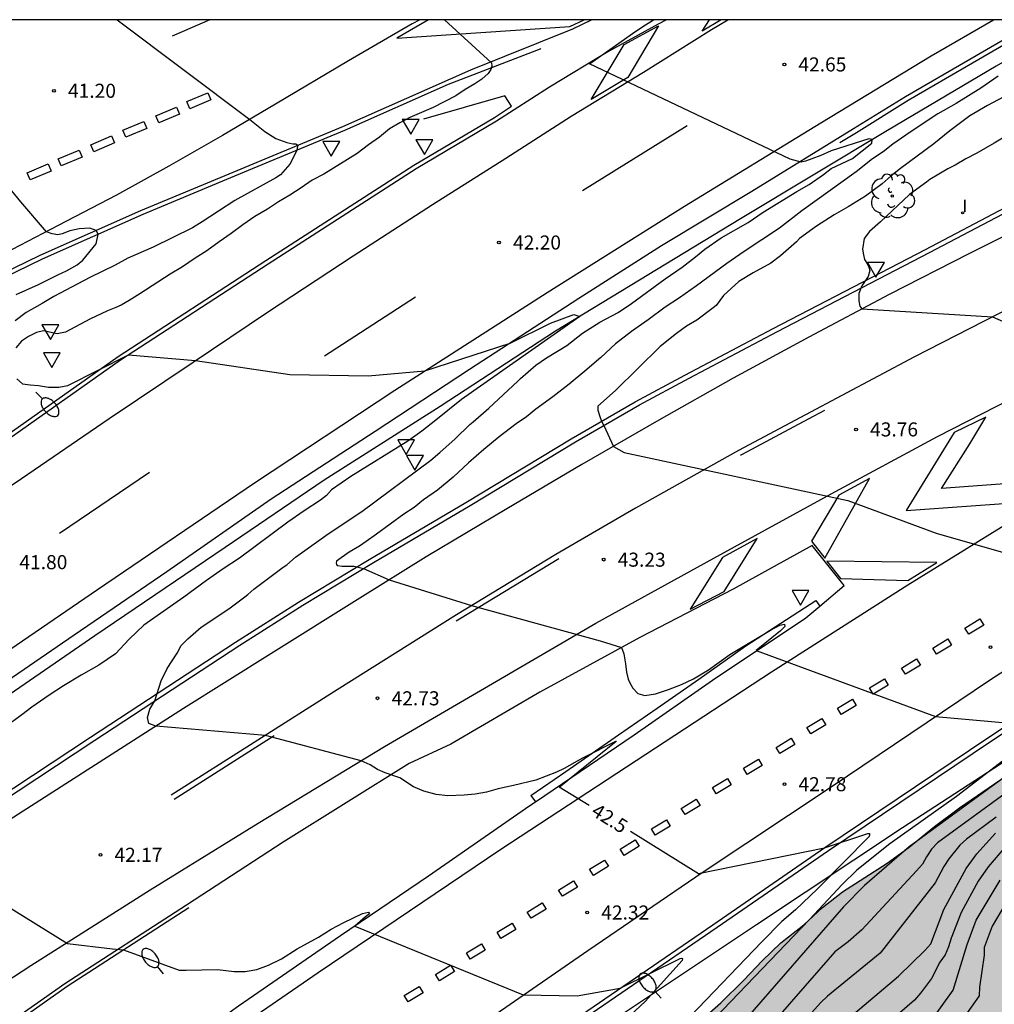
# Model space of a CAD drawing. Units: millimetres. Extents: x 581343 to 581694, y 4794040 to 4794291.
# Drawn here: x 581551 to 581603, y 4794238 to 4794290 of the extents above; entities that cross this region are included whole.
import ezdxf

# ---------------------------------------------------------------- set-up
doc = ezdxf.new("R2010")
doc.units = ezdxf.units.MM
for name, color, linetype in [('010106', 9, 'Continuous'), ('020104', 34, 'Continuous'), ('020204', 9, 'Continuous'), ('020307', 24, 'Continuous'), ('020308', 9, 'Continuous'), ('060102', 9, 'Continuous'), ('060113', 4, 'Continuous'), ('060119', 9, 'Continuous'), ('100106', 63, 'Continuous'), ('100202', 3, 'Continuous'), ('250202', 9, 'Continuous'), ('260101', 9, 'Continuous'), ('260205', 9, 'Continuous'), ('270204', 9, 'Continuous'), ('270304', 9, 'Continuous'), ('990504', 63, 'Continuous')]:
    doc.layers.add(name, color=color, linetype=linetype)
doc.layers.add('020105', color=24, linetype='Continuous', lineweight=30)
doc.styles.add('ARIAL', font='ARIAL.TTF', dxfattribs={"height": 1})
doc.styles.add('ARIALI', font='ARIALI.TTF', dxfattribs={"height": 1})
doc.styles.add('ROMANS', font='romans__.ttf', dxfattribs={"height": 1})

# ---------------------------------------------------------------- blocks, each defined once
blk = doc.blocks.new('REIND')
blk.add_circle((0, 0), 0.055)
blk = doc.blocks.new('COTAPU')
blk.add_circle((0, 0), 0.075)
blk = doc.blocks.new('FAREDI')
blk.add_line((0, 0), (0.5, 0))
blk.add_lwpolyline([(0.5, 0, 0.159986), (0.538, -0.117, 0.106322), (0.675, -0.238, 0.071006), (0.858, -0.309, 0.057309), (1.099, -0.337, 0.057309), (1.339, -0.309, 0.071006), (1.522, -0.238, 0.106322), (1.659, -0.117, 0.159986), (1.697, 0, 0.159986), (1.659, 0.117, 0.106322), (1.522, 0.238, 0.071006), (1.339, 0.309, 0.057309), (1.099, 0.337, 0.057309), (0.858, 0.309, 0.071006), (0.675, 0.238, 0.106322), (0.538, 0.117, 0.159986)], format="xyb", close=True)
blk = doc.blocks.new('ARBOL')
blk.add_circle((0, 0), 0.0587)
for centre, radius, start, end in [((-0.28, 0.855), 0.3, 359.2878, 173.6078), ((0.097, 0.97), 0.21, 23.1565, 160.4665), ((0.438, 0.881), 0.24, 301.578, 139.328), ((-0.564, 0.381), 0.532, 92.28, 254.58), ((0.656, 0.288), 0.443, 319.8556, 114.7656), ((-0.091, 0.321), 0.12, 119.14, 310.56), ((0.819, -0.249), 0.383, 235.5275, 62.0275), ((-0.556, -0.339), 0.555, 142.64, 266.54), ((-0.039, -0.384), 0.21, 189.64, 323.88), ((-0.301, -0.676), 0.45, 213.78, 295.32), ((0.299, -0.624), 0.532, 224.67, 0.24)]:
    blk.add_arc(centre, radius, start, end)
blk = doc.blocks.new('SETRA')
at = {"linetype": 'Continuous'}
blk.add_lwpolyline([(0.451, 0.26), (-0.45, 0.26), (-0.001, -0.52)], close=True, dxfattribs=at)

msp = doc.modelspace()

# ---------------------------------------------------------------- hatches: boundary and pattern name
at = {"layer": '990504'}
msp.add_hatch(color=256, dxfattribs=at).paths.add_polyline_path([(581505.315, 4794040.248), (581570.271, 4794040.246), (581569.753, 4794042.014), (581569.47, 4794044.716), (581569.183, 4794045.98), (581568.819, 4794047.144), (581568.488, 4794047.996), (581567.101, 4794050.006), (581566.561, 4794050.94), (581565.951, 4794051.728), (581564.998, 4794052.492), (581563.541, 4794053.216), (581562.359, 4794053.734), (581561.247, 4794054.101), (581558.719, 4794054.736), (581556.962, 4794055.259), (581555.647, 4794055.705), (581554.491, 4794056.198), (581551.486, 4794058.148), (581550.335, 4794058.713), (581549.77, 4794058.853), (581548.844, 4794059.238), (581547.733, 4794059.518), (581546.737, 4794059.601), (581545.769, 4794059.496), (581542.033, 4794058.784), (581541.062, 4794058.681), (581539.23, 4794058.705), (581537.797, 4794058.999), (581536.547, 4794059.52), (581535.671, 4794060.401), (581535.518, 4794061.633), (581535.921, 4794062.775), (581536.112, 4794064.29), (581535.264, 4794065.068), (581534.005, 4794065.244), (581532.533, 4794064.764), (581530.833, 4794064.916), (581529.692, 4794065.841), (581529.195, 4794067.503), (581529.817, 4794069.021), (581532.676, 4794072.786), (581533.785, 4794074.389), (581534.398, 4794075.73), (581534.502, 4794077.635), (581533.85, 4794078.97), (581532.51, 4794079.342), (581531.055, 4794078.91), (581528.306, 4794077.036), (581525.925, 4794075.042), (581524.783, 4794074.152), (581523.524, 4794073.661), (581522.12, 4794073.907), (581521.134, 4794075.071), (581520.625, 4794076.713), (581520.804, 4794077.987), (581521.992, 4794079.761), (581523.717, 4794081.068), (581525.047, 4794081.648), (581526.255, 4794081.814), (581527.881, 4794081.899), (581529.104, 4794082.475), (581530.038, 4794083.44), (581530.432, 4794084.889), (581530.407, 4794086.434), (581530.201, 4794088.191), (581529.984, 4794089.522), (581529.697, 4794090.98), (581529.018, 4794094.004), (581528.802, 4794095.699), (581529.265, 4794096.53), (581530.09, 4794096.892), (581531.417, 4794097.091), (581533.746, 4794097.098), (581536.531, 4794096.932), (581537.777, 4794097.012), (581538.844, 4794097.289), (581539.904, 4794097.697), (581540.941, 4794098.431), (581541.124, 4794099.953), (581541.12, 4794100.863), (581540.881, 4794101.69), (581540.118, 4794103.8), (581539.65, 4794104.968), (581538.637, 4794108.288), (581537.675, 4794112.114), (581537.143, 4794113.747), (581535.84, 4794117.239), (581535.45, 4794118.601), (581534.963, 4794120.67), (581534.633, 4794122.473), (581534.34, 4794124.309), (581534.137, 4794126.141), (581534.066, 4794127.901), (581533.927, 4794129.563), (581533.895, 4794131.371), (581533.895, 4794132.51), (581533.993, 4794135.02), (581534.556, 4794137.134), (581535.276, 4794138.986), (581535.947, 4794140.624), (581536.707, 4794141.971), (581537.818, 4794143.145), (581539.196, 4794144.174), (581540.799, 4794145.236), (581542.199, 4794145.897), (581543.953, 4794146.174), (581545.099, 4794146.001), (581546.351, 4794145.512), (581547.983, 4794144.578), (581549.269, 4794143.709), (581550.754, 4794142.449), (581551.79, 4794141.434), (581553.017, 4794140.588), (581554.6, 4794140.295), (581555.999, 4794140.728), (581557.483, 4794141.425), (581558.737, 4794142.123), (581559.853, 4794142.91), (581561.104, 4794144.089), (581561.606, 4794145.189), (581561.437, 4794146.163), (581560.437, 4794147.004), (581559.34, 4794147.829), (581558.594, 4794148.792), (581558.368, 4794149.894), (581558.565, 4794150.886), (581559.078, 4794151.86), (581559.364, 4794152.59), (581559.375, 4794153.555), (581558.838, 4794154.542), (581557.579, 4794155.01), (581556.005, 4794155.344), (581553.55, 4794156.165), (581552.451, 4794156.789), (581551.638, 4794157.61), (581550.939, 4794158.81), (581550.566, 4794159.915), (581550.425, 4794161.269), (581550.383, 4794165.16), (581550.447, 4794166.531), (581550.928, 4794167.961), (581551.661, 4794169.132), (581552.536, 4794170.247), (581553.793, 4794171.181), (581555.334, 4794171.856), (581556.799, 4794172.305), (581558.521, 4794172.56), (581560.196, 4794172.72), (581561.472, 4794172.813), (581562.938, 4794172.843), (581564.704, 4794172.526), (581566.004, 4794172.059), (581566.736, 4794171.223), (581567.234, 4794170.139), (581568.13, 4794164.762), (581568.178, 4794163.169), (581568.323, 4794161.735), (581568.524, 4794160.657), (581568.825, 4794159.426), (581569.168, 4794158.257), (581569.383, 4794157.275), (581569.408, 4794156.149), (581569.165, 4794155.263), (581568.711, 4794154.252), (581568.737, 4794153.254), (581569.214, 4794152.55), (581569.711, 4794152.071), (581570.137, 4794151.365), (581570.494, 4794150.486), (581570.873, 4794148.399), (581571.387, 4794147.287), (581572.116, 4794146.369), (581573.459, 4794145.677), (581574.808, 4794145.659), (581576.669, 4794145.712), (581577.767, 4794145.925), (581578.679, 4794146.907), (581578.854, 4794147.833), (581578.792, 4794148.197), (581578.324, 4794149.221), (581576.931, 4794151.599), (581576.594, 4794152.647), (581576.479, 4794153.895), (581576.96, 4794155.093), (581577.942, 4794155.917), (581579.162, 4794156.281), (581580.38, 4794155.717), (581581.45, 4794154.871), (581582.654, 4794153.586), (581583.574, 4794152.189), (581584.206, 4794151.061), (581585.234, 4794149.436), (581586.094, 4794148.427), (581587.056, 4794147.531), (581588.163, 4794147.106), (581589.382, 4794147.213), (581590.837, 4794147.97), (581591.795, 4794148.888), (581592.399, 4794149.692), (581593.201, 4794150.563), (581594.429, 4794151.067), (581595.913, 4794151.296), (581597.12, 4794151.145), (581598.492, 4794150.574), (581601.105, 4794148.878), (581602.884, 4794148.201), (581604.618, 4794148.017), (581606.14, 4794148.038), (581607.248, 4794148.235), (581608.955, 4794149.16), (581610.389, 4794149.744), (581612.467, 4794150.171), (581618.591, 4794149.338), (581620.119, 4794149.424), (581621.131, 4794150.233), (581620.957, 4794151.515), (581619.962, 4794154.37), (581619.674, 4794155.705), (581619.594, 4794156.952), (581620.042, 4794157.978), (581621.431, 4794158.994), (581622.93, 4794159.639), (581624.471, 4794160.039), (581626.562, 4794159.995), (581628.094, 4794159.517), (581628.771, 4794158.847), (581628.416, 4794157.626), (581627.815, 4794156.775), (581627.644, 4794155.293), (581628.387, 4794154), (581629.537, 4794153.462), (581630.952, 4794153.577), (581633.708, 4794155.142), (581635.088, 4794155.624), (581636.505, 4794155.806), (581639.629, 4794155.795), (581640.997, 4794155.883), (581644.161, 4794156.184), (581645.842, 4794156.407), (581647.213, 4794156.491), (581648.482, 4794155.887), (581649.307, 4794154.743), (581650.461, 4794154.302), (581651.491, 4794154.257), (581652.109, 4794154.323), (581656.664, 4794160.082), (581660.257, 4794167.094), (581661.015, 4794168.309), (581662.255, 4794170.672), (581662.991, 4794171.965), (581663.504, 4794173.132), (581663.967, 4794174.321), (581664.362, 4794175.496), (581664.22, 4794176.677), (581663.271, 4794177.819), (581662.372, 4794178.799), (581661.986, 4794180.134), (581661.99, 4794182.507), (581662.085, 4794183.862), (581661.991, 4794185.492), (581661.516, 4794186.76), (581660.709, 4794187.858), (581659.412, 4794188.809), (581657.358, 4794189.447), (581656.054, 4794189.378), (581653.811, 4794188.573), (581652.364, 4794187.371), (581650.201, 4794185.695), (581648.267, 4794184.829), (581646.244, 4794185.336), (581644.979, 4794187.003), (581644.876, 4794189.099), (581646.289, 4794190.528), (581649.516, 4794193.258), (581650.871, 4794194.504), (581651.837, 4794196.555), (581652.058, 4794198.058), (581651.732, 4794200.119), (581651.28, 4794201.45), (581650.955, 4794202.804), (581650.67, 4794204.677), (581650.531, 4794206.218), (581650.526, 4794208.21), (581650.837, 4794209.844), (581651.503, 4794211.305), (581652.499, 4794212.406), (581655.173, 4794214.652), (581655.814, 4794216.645), (581655.527, 4794218.42), (581654.123, 4794221.216), (581653.516, 4794222.628), (581653.017, 4794223.937), (581652.465, 4794225.696), (581652.107, 4794227.359), (581651.895, 4794229.029), (581651.668, 4794230.347), (581651.262, 4794233.473), (581650.936, 4794234.909), (581650.379, 4794236.085), (581649.808, 4794237.443), (581649.112, 4794240.08), (581648.724, 4794241.131), (581647.961, 4794241.754), (581646.987, 4794242.733), (581647.307, 4794243.707), (581647.977, 4794244.172), (581648.964, 4794244.574), (581650.83, 4794244.951), (581652.831, 4794245.139), (581654.51, 4794245.075), (581656.282, 4794245.248), (581659.885, 4794246.529), (581661.539, 4794246.966), (581664.992, 4794247.527), (581666.288, 4794247.83), (581670.74, 4794248.552), (581674.269, 4794249.243), (581675.788, 4794249.584), (581678.477, 4794250.039), (581681.208, 4794250.857), (581683.044, 4794251.293), (581684.62, 4794251.572), (581687.879, 4794251.642), (581689.516, 4794251.606), (581694.174, 4794251.634), (581694.175, 4794290.237), (581682.644, 4794290.237), (581678.743, 4794288.397), (581677.304, 4794287.677), (581674.215, 4794286.433), (581672.739, 4794285.756), (581671.129, 4794285.181), (581669.907, 4794284.474), (581668.764, 4794283.509), (581668.144, 4794282.603), (581668.461, 4794281.645), (581669.154, 4794280.524), (581668.675, 4794279.452), (581667.525, 4794278.73), (581666.034, 4794278.246), (581664.272, 4794278.01), (581661.67, 4794278.001), (581660.423, 4794277.678), (581659.314, 4794276.99), (581659.882, 4794276.372), (581662.722, 4794275.787), (581664.017, 4794275.316), (581665.234, 4794274.689), (581666.588, 4794274.101), (581668.1, 4794273.784), (581669.549, 4794274.518), (581670.718, 4794275.189), (581672.469, 4794276.287), (581674.248, 4794277.101), (581676.136, 4794277.273), (581677.409, 4794276.598), (581678.2, 4794274.979), (581678.3, 4794273.309), (581677.882, 4794271.261), (581677.251, 4794269.738), (581676.428, 4794268.786), (581675.452, 4794268.098), (581674.29, 4794267.71), (581672.284, 4794267.547), (581670.305, 4794266.871), (581669.111, 4794266.688), (581668.037, 4794266.996), (581667.497, 4794267.633), (581667.363, 4794268.66), (581666.999, 4794269.543), (581665.953, 4794270.466), (581664.949, 4794270.645), (581663.718, 4794270.406), (581662.49, 4794269.975), (581661.421, 4794269.865), (581660.378, 4794269.848), (581659.264, 4794270.125), (581658.177, 4794270.833), (581656.57, 4794272.213), (581655.111, 4794273.386), (581653.849, 4794274.14), (581653.181, 4794274.684), (581652.272, 4794275.238), (581651.146, 4794275.046), (581650.437, 4794273.97), (581650.485, 4794272.126), (581651.517, 4794270.878), (581652.639, 4794269.906), (581653.062, 4794268.462), (581652.258, 4794267.484), (581650.723, 4794267.344), (581649.233, 4794267.528), (581646.199, 4794267.59), (581644.831, 4794267.57), (581642.223, 4794267.097), (581641.091, 4794266.752), (581639.838, 4794266.255), (581637.134, 4794265.468), (581635.887, 4794265.05), (581632.445, 4794264.004), (581631.144, 4794263.693), (581628.329, 4794263.378), (581627.311, 4794263.083), (581625.587, 4794262.431), (581623.804, 4794261.906), (581622.765, 4794261.531), (581621.738, 4794261.031), (581620.496, 4794260.272), (581618.962, 4794259.547), (581617.705, 4794258.837), (581615.809, 4794257.665), (581612.688, 4794255.82), (581610.642, 4794254.689), (581606.775, 4794252.288), (581605.39, 4794251.358), (581604.13, 4794250.382), (581601.028, 4794248.249), (581599.696, 4794247.245), (581598.336, 4794246.143), (581597.169, 4794245.302), (581594.778, 4794243.761), (581593.727, 4794242.926), (581592.718, 4794242.017), (581591.503, 4794241.049), (581590.497, 4794240.097), (581589.526, 4794239.057), (581588.295, 4794237.848), (581587.245, 4794236.931), (581586.274, 4794235.82), (581585.334, 4794234.622), (581584.37, 4794233.573), (581580.801, 4794229.868), (581578.334, 4794227.678), (581577.241, 4794226.809), (581575.977, 4794225.937), (581574.21, 4794225.217), (581572.947, 4794224.757), (581571.345, 4794224.239), (581569.818, 4794223.813), (581567.424, 4794222.999), (581566.374, 4794222.505), (581565.435, 4794221.965), (581564.501, 4794221.404), (581563.526, 4794220.617), (581562.583, 4794219.674), (581561.791, 4794218.683), (581561.14, 4794217.617), (581560.409, 4794216.698), (581559.453, 4794215.816), (581558.109, 4794214.812), (581556.445, 4794213.89), (581554.353, 4794212.987), (581550.021, 4794210.69), (581546.671, 4794208.777), (581544.59, 4794207.536), (581542.768, 4794206.594), (581540.273, 4794205.135), (581536.314, 4794202.999), (581534.24, 4794201.602), (581532.65, 4794200.383), (581529.287, 4794197.693), (581525.664, 4794195.305), (581521.691, 4794192.491), (581517.249, 4794189.165), (581515.589, 4794188.001), (581509.055, 4794183.594), (581504.614, 4794180.34), (581500.098, 4794176.841), (581496.179, 4794173.882), (581492.447, 4794171.17), (581489.201, 4794169.231), (581484.113, 4794165.464), (581480.593, 4794162.912), (581479.801, 4794161.728), (581479.673, 4794159.896), (581479.873, 4794156.768), (581481.049, 4794149.088), (581482.673, 4794137.289), (581484.704, 4794123.257), (581486.704, 4794110.865), (581488.504, 4794097.482), (581490.623, 4794084.866), (581493.127, 4794065.49), (581495.951, 4794055.979), (581498.152, 4794049.717), (581498.562, 4794047.358), (581500.322, 4794044.453), (581502.43, 4794042.854), (581504.744, 4794041.59)])

# ---------------------------------------------------------------- linework, layer by layer
at = {"layer": '010106', "flags": 128}
msp.add_lwpolyline([(581344.18, 4794040.251), (581694.17, 4794040.244), (581694.175, 4794290.237), (581344.185, 4794290.244)], close=True, dxfattribs=at)
at = {"layer": '020104', "flags": 128}
for points, elevation in [([(581556.128, 4794290.24), (581563.191, 4794284.931), (581563.989, 4794284.288), (581564.583, 4794283.91), (581565.163, 4794283.707), (581565.482, 4794283.634), (581565.642, 4794283.634), (581565.763, 4794283.565), (581565.686, 4794283.242), (581565.323, 4794282.545), (581564.83, 4794281.984), (581564.591, 4794281.816), (581562.402, 4794280.616), (581560.66, 4794279.47), (581560.149, 4794279.153), (581558.037, 4794278.125), (581556.69, 4794277.531), (581556.012, 4794277.169), (581554.666, 4794276.509), (581552.751, 4794275.49), (581552.137, 4794275.115), (581551.283, 4794274.634), (581550.699, 4794274.199)], 41.5), ([(581573.565, 4794290.239), (581576.075, 4794287.954), (581576.09, 4794287.765), (581576.041, 4794287.585), (581575.899, 4794287.378), (581575.566, 4794287.079), (581575.193, 4794286.825), (581574.681, 4794286.52), (581574.177, 4794286.18), (581572.977, 4794285.561), (581571.722, 4794285.029), (581571.198, 4794284.75), (581570.65, 4794284.433), (581570.117, 4794283.978), (581569.519, 4794283.576), (581568.926, 4794283.121), (581567.144, 4794282.013), (581566.52, 4794281.694), (581565.939, 4794281.291), (581565.325, 4794280.894), (581564.722, 4794280.544), (581564.134, 4794280.146), (581563.472, 4794279.764), (581562.824, 4794279.315), (581562.208, 4794278.854), (581561.563, 4794278.415), (581560.899, 4794277.932), (581560.279, 4794277.536), (581559.607, 4794277.079), (581558.955, 4794276.684), (581557.331, 4794275.628), (581556.759, 4794275.273), (581556.343, 4794275.036), (581556.051, 4794274.899), (581555.612, 4794274.721), (581554.678, 4794274.288), (581553.368, 4794273.6), (581552.93, 4794273.5), (581552.199, 4794273.664), (581551.828, 4794273.579), (581551.393, 4794273.365), (581551.022, 4794273.105), (581550.72, 4794272.752)], 42), ([(581550.736, 4794275.602), (581551.936, 4794276.128), (581552.957, 4794276.645), (581553.423, 4794276.862), (581553.997, 4794277.175), (581554.305, 4794277.426), (581555.007, 4794278.293), (581555.123, 4794278.816), (581555.009, 4794279.018), (581554.673, 4794279.135), (581554.107, 4794279.092), (581553.613, 4794278.99), (581553.193, 4794278.83), (581552.96, 4794278.787), (581552.67, 4794278.831), (581552.354, 4794278.942), (581550.987, 4794280.544), (581543.469, 4794289.705)], 41), ([(581603.081, 4794287.227), (581602.16, 4794286.603), (581600.843, 4794285.781), (581599.873, 4794285.221), (581598.388, 4794284.243), (581597.474, 4794283.612), (581596.952, 4794283.21), (581596.386, 4794282.833), (581595.519, 4794282.144), (581592.616, 4794280.062), (581591.428, 4794279.133), (581589.543, 4794277.885), (581588.62, 4794277.244), (581587.011, 4794276.067), (581586.103, 4794275.43), (581585.341, 4794274.927), (581584.435, 4794274.256), (581583.538, 4794273.636), (581582.68, 4794272.972), (581581.897, 4794272.241), (581581.058, 4794271.516), (581580.21, 4794270.816), (581579.354, 4794270.142), (581578.448, 4794269.486), (581577.943, 4794269.089), (581577.396, 4794268.7), (581576.488, 4794268.012), (581575.672, 4794267.333), (581574.859, 4794266.63), (581574.043, 4794265.864), (581573.192, 4794265.169), (581572.454, 4794264.662), (581571.957, 4794264.257), (581571.403, 4794263.888), (581569.942, 4794262.823), (581569.39, 4794262.445), (581569.049, 4794262.181), (581568.496, 4794261.872), (581567.823, 4794261.381), (581567.802, 4794261.287), (581567.816, 4794261.214), (581567.86, 4794261.16), (581568.121, 4794261.116), (581568.76, 4794261.131), (581569.257, 4794260.998), (581570.63, 4794260.394), (581575.018, 4794259.02), (581581.877, 4794257.145), (581583.003, 4794256.786), (581583.125, 4794256.456), (581583.227, 4794255.919), (581583.27, 4794255.483), (581583.365, 4794255.098), (581583.445, 4794254.9), (581583.615, 4794254.613), (581583.873, 4794254.329), (581584.257, 4794254.224), (581584.824, 4794254.322), (581585.506, 4794254.549), (581586.2, 4794254.813), (581586.844, 4794255.123), (581587.64, 4794255.602), (581588.778, 4794256.416), (581590.943, 4794257.717), (581591.44, 4794257.971), (581591.693, 4794258.025), (581591.711, 4794257.908), (581591.476, 4794257.683), (581590.191, 4794256.635), (581599.734, 4794253.107), (581603.713, 4794252.749)], 43), ([(581604.488, 4794286.723), (581602.519, 4794285.672), (581601.569, 4794285.127), (581600.508, 4794284.329), (581599.647, 4794283.623), (581597.884, 4794282.311), (581597.381, 4794281.92), (581596.897, 4794281.491), (581596.011, 4794280.837), (581595.092, 4794280.271), (581594.342, 4794279.841), (581593.396, 4794279.238), (581592.5, 4794278.578), (581592.341, 4794278.414), (581591.476, 4794277.66), (581590.974, 4794277.274), (581590.018, 4794276.748), (581589.252, 4794276.288), (581588.448, 4794275.544), (581588.048, 4794275.021), (581587.896, 4794274.888), (581587.025, 4794274.236), (581586.465, 4794273.909), (581585.939, 4794273.513), (581585.072, 4794272.822), (581582.683, 4794270.493), (581581.75, 4794269.658), (581581.738, 4794269.56), (581581.752, 4794269.429), (581581.847, 4794269.099), (581581.941, 4794268.849), (581582.065, 4794268.617), (581582.576, 4794267.504), (581583.154, 4794267.175), (581595.073, 4794264.617), (581599.769, 4794262.876), (581609.874, 4794259.991)], 43.5), ([(581603.994, 4794284.344), (581602.869, 4794283.659), (581601.942, 4794283.128), (581601.362, 4794282.823), (581600.783, 4794282.484), (581600.398, 4794282.296), (581599.448, 4794281.736), (581599.268, 4794281.588), (581598.364, 4794280.931), (581596.815, 4794279.481), (581596.218, 4794278.958), (581595.942, 4794278.58), (581595.855, 4794278.014), (581595.899, 4794277.709), (581595.957, 4794277.462), (581596.109, 4794277.209), (581596.181, 4794277.056), (581596.238, 4794276.872), (581596.151, 4794276.553), (581595.811, 4794276.055), (581595.657, 4794275.652), (581595.657, 4794275.26), (581595.716, 4794274.97), (581595.815, 4794274.833), (581602.778, 4794274.406), (581613.789, 4794269.61)], 44), ([(581550.779, 4794271.102), (581551.089, 4794270.848), (581551.486, 4794270.785), (581551.933, 4794270.748), (581552.473, 4794270.664), (581553.01, 4794270.666), (581553.492, 4794270.744), (581556.73, 4794272.377), (581560.297, 4794272.077), (581565.323, 4794271.33), (581569.502, 4794271.272), (581572.532, 4794271.53), (581577.076, 4794273.015), (581579.225, 4794274.074), (581580.473, 4794274.538), (581580.79, 4794274.425), (581574.48, 4794270.009), (581573.113, 4794268.896), (581572.366, 4794268.32), (581571.622, 4794267.792), (581568.582, 4794265.906), (581567.559, 4794265.187), (581567.287, 4794264.89), (581566.964, 4794264.641), (581566.091, 4794264.076), (581565.228, 4794263.473), (581562.647, 4794261.553), (581561.77, 4794260.976), (581560.885, 4794260.353), (581559.687, 4794259.469), (581557.554, 4794257.973), (581556.772, 4794257.226), (581556.03, 4794256.46), (581555.151, 4794255.846), (581554.2, 4794255.307), (581553.259, 4794254.749), (581552.504, 4794254.246), (581551.584, 4794253.605), (581551.055, 4794253.196), (581550.18, 4794252.559)], 42), ([(581605.381, 4794252.308), (581600.853, 4794248.854), (581597.313, 4794246.327), (581595.544, 4794244.921), (581594.764, 4794244.152), (581593.025, 4794242.301), (581585.894, 4794234.867)], 43), ([(581604.336, 4794250.547), (581598.334, 4794246.16), (581595.959, 4794244.098), (581594.84, 4794242.967), (581587.701, 4794234.763)], 43.5), ([(581603.843, 4794249.3), (581599.856, 4794246.372), (581599.533, 4794246.039), (581599.263, 4794245.642), (581599.045, 4794245.237), (581598.733, 4794244.884), (581595.813, 4794241.738), (581595.081, 4794241.109), (581594.37, 4794240.568), (581589.625, 4794235.141)], 44), ([(581602.981, 4794247.754), (581601.396, 4794246.576), (581601.037, 4794246.262), (581600.453, 4794245.521), (581600.187, 4794245.118), (581599.721, 4794244.252), (581596.787, 4794240.509), (581593.989, 4794238.217), (581593.633, 4794237.877), (581591.327, 4794235.31)], 44.5), ([(581603.486, 4794246.204), (581602.556, 4794245.104), (581602.023, 4794244.342), (581601.117, 4794242.671), (581600.575, 4794241.304), (581600.431, 4794240.836), (581600.257, 4794240.403), (581599.972, 4794240.026), (581599.528, 4794239.153), (581598.946, 4794238.36), (581598.62, 4794237.997), (581596.409, 4794236.075)], 45.5), ([(581546.705, 4794245.212), (581553.482, 4794241.012), (581555.874, 4794240.732), (581556.463, 4794240.683), (581559.438, 4794239.603), (581559.808, 4794239.589), (581561.482, 4794239.625), (581562.359, 4794239.523), (581562.943, 4794239.517), (581563.578, 4794239.636), (581564.194, 4794239.861), (581564.889, 4794240.2), (581565.727, 4794240.726), (581566.849, 4794241.359), (581567.538, 4794241.771), (581568.2, 4794242.136), (581569.203, 4794242.619), (581569.531, 4794242.679), (581569.584, 4794242.598), (581569.366, 4794242.443), (581568.802, 4794241.936), (581577.757, 4794238.273), (581580.635, 4794238.224), (581582.933, 4794238.631), (581586.138, 4794240.215), (581586.204, 4794240.229), (581586.256, 4794240.21), (581586.242, 4794240.116), (581584.267, 4794237.916), (581577.007, 4794231.15)], 42), ([(581599.248, 4794236.53), (581600.688, 4794238.527), (581601.432, 4794240.954), (581601.909, 4794242.265), (581603.182, 4794244.396)], 46), ([(581604.011, 4794244.034), (581602.759, 4794241.938), (581602.327, 4794240.801), (581602.33, 4794240.389), (581602.091, 4794238.686), (581602.077, 4794238.223), (581599.503, 4794234.61), (581598.098, 4794233.394), (581596.124, 4794231.206), (581593.157, 4794227.277), (581592.16, 4794226.165), (581590.348, 4794224.552), (581589.173, 4794223.694), (581587.909, 4794222.934), (581587.527, 4794222.666), (581586.739, 4794222.211), (581584.962, 4794221.439), (581584.166, 4794220.985), (581583.76, 4794220.787), (581583.337, 4794220.638), (581580.321, 4794219.194), (581579.926, 4794218.962), (581577.065, 4794217.025), (581576.689, 4794216.712)], 46.5)]:
    msp.add_lwpolyline(points, dxfattribs=dict(at, elevation=elevation))
at = {"layer": '020105', "flags": 128}
for points, elevation in [([(581581.28, 4794248.364), (581579.683, 4794249.353), (581582.721, 4794251.806), (581580.919, 4794250.893), (581579.958, 4794250.347), (581579.538, 4794250.142), (581578.435, 4794249.718), (581577.255, 4794249.427), (581576.44, 4794249.253), (581575.816, 4794249.083), (581575.209, 4794248.974), (581574.616, 4794248.92), (581573.751, 4794248.888), (581573.127, 4794248.95), (581572.473, 4794249.14), (581571.922, 4794249.358), (581571.188, 4794249.846), (581570.407, 4794250.102), (581569.995, 4794250.287), (581569.611, 4794250.528), (581569.131, 4794250.756), (581564.025, 4794252.108), (581558.195, 4794252.601), (581557.814, 4794252.733), (581557.743, 4794253.059), (581557.871, 4794253.5), (581558.131, 4794253.946), (581558.472, 4794255.007), (581558.799, 4794255.661), (581559.325, 4794256.486), (581559.538, 4794256.897), (581559.893, 4794257.252), (581560.606, 4794257.878), (581562.079, 4794258.843), (581562.923, 4794259.495), (581563.094, 4794259.609), (581563.418, 4794259.902), (581564.974, 4794261.072), (581565.174, 4794261.195), (581565.637, 4794261.594), (581567.369, 4794262.841), (581569.162, 4794264.033), (581572.846, 4794266.775), (581573.332, 4794267.185), (581574.133, 4794267.906), (581574.918, 4794268.675), (581575.104, 4794268.813), (581575.938, 4794269.534), (581577.489, 4794270.974), (581577.628, 4794271.131), (581578.449, 4794271.837), (581579.001, 4794272.226), (581580.085, 4794272.881), (581580.926, 4794273.546), (581581.843, 4794274.133), (581582.831, 4794274.643), (581583.54, 4794275.113), (581585.325, 4794276.442), (581586.238, 4794277.061), (581586.957, 4794277.604), (581587.445, 4794278.018), (581588.327, 4794278.618), (581589.761, 4794279.443), (581590.564, 4794279.995), (581592.343, 4794281.086), (581593.003, 4794281.462), (581593.767, 4794281.987), (581594.179, 4794282.308), (581595.319, 4794282.856), (581596.349, 4794283.67), (581596.369, 4794283.855), (581596.19, 4794283.902), (581594.187, 4794283.263), (581593.624, 4794283.011), (581593.158, 4794282.823), (581592.806, 4794282.706), (581592.587, 4794282.657), (581591.987, 4794282.805), (581581.298, 4794287.894), (581583.763, 4794289.637), (581584.283, 4794289.979), (581584.715, 4794290.239)], 42.5), ([(581583.489, 4794246.996), (581587.117, 4794244.749), (581593.819, 4794246.117), (581596.137, 4794246.883), (581596.229, 4794246.875), (581596.232, 4794246.801), (581596.198, 4794246.72), (581593.446, 4794243.932), (581592.276, 4794242.806), (581591.552, 4794242.191), (581590.477, 4794241.109), (581586.664, 4794237.127), (581584.065, 4794235.382), (581578.551, 4794230.422), (581576.215, 4794228.681), (581573.112, 4794226.211), (581571.448, 4794225.113), (581567.111, 4794221.847), (581565.979, 4794220.944), (581562.273, 4794217.696), (581559.78, 4794215.332), (581558.811, 4794214.255), (581558.128, 4794213.596), (581555.678, 4794211.687)], 42.5), ([(581560.061, 4794209.15), (581563.146, 4794211.691), (581563.834, 4794212.328), (581568.964, 4794216.399), (581569.693, 4794216.944), (581570.515, 4794217.459), (581575.461, 4794221.004), (581577.09, 4794222.025), (581583.695, 4794227.244), (581588.443, 4794231.543), (581589.439, 4794232.529), (581590.605, 4794233.458), (581590.948, 4794233.768), (581591.598, 4794234.424), (581593.966, 4794236.198), (581594.35, 4794236.501), (581595.134, 4794237.055), (581597.761, 4794239.281), (581599.171, 4794240.638), (581599.485, 4794241), (581600.182, 4794242.82), (581601.368, 4794245.013), (581601.951, 4794245.789), (581602.946, 4794246.892)], 45)]:
    msp.add_lwpolyline(points, dxfattribs=dict(at, elevation=elevation))
at = {"layer": '060102'}
for points in [[(581485.574, 4794246.918, 37.919), (581494.767, 4794251.227, 38.185), (581504.222, 4794255.809, 38.51), (581512.223, 4794259.557, 38.927), (581518.8, 4794262.479, 39.343), (581527.807, 4794266.554, 39.782), (581534.168, 4794269.422, 40.082), (581543.593, 4794273.586, 40.344), (581552.029, 4794277.691, 40.77), (581557.397, 4794280.082, 41.019), (581561.875, 4794281.949, 41.257), (581568.158, 4794284.561, 41.56), (581574.976, 4794287.573, 41.875), (581580.404, 4794289.758, 42.185), (581581.414, 4794290.239, 42.206)], [(581585.401, 4794290.239, 42.57), (581584.961, 4794290.008, 42.563), (581582.274, 4794288.529, 42.425), (581579.161, 4794286.644, 42.425), (581576.349, 4794284.84, 42.325), (581572.054, 4794282.289, 42.194), (581564.17, 4794277.211, 42.074), (581556.306, 4794272.102, 41.902), (581544.846, 4794264.018, 41.786), (581532.693, 4794255.67, 41.744), (581522.334, 4794248.249, 41.679), (581512.962, 4794241.367, 41.535), (581505.601, 4794235.984, 41.549), (581499.041, 4794231.109, 41.497), (581495.171, 4794228.239, 41.467)], [(581497.115, 4794177.784, 37.685), (581499.845, 4794179.875, 37.763), (581508.364, 4794186.249, 38.254), (581515.744, 4794191.656, 38.677), (581524.333, 4794197.876, 39.092), (581530.491, 4794202.392, 39.484), (581538.06, 4794207.656, 39.732), (581546.871, 4794213.737, 40.186), (581553.918, 4794218.642, 40.554), (581560.725, 4794223.354, 40.864), (581568.917, 4794228.968, 41.373), (581578.954, 4794235.906, 41.798), (581587.88, 4794242.018, 42.095), (581593.836, 4794246.129, 42.413), (581602.537, 4794251.971, 42.867), (581612.099, 4794258.296, 43.243), (581618.616, 4794262.372, 43.552), (581625.893, 4794266.912, 43.951), (581632.458, 4794270.854, 43.994), (581640.2, 4794275.359, 44.41), (581650.067, 4794280.79, 44.829), (581656.978, 4794284.327, 45.076), (581663.184, 4794287.417, 45.384), (581669.11, 4794290.237, 45.536)], [(581605.194, 4794290.239, 42.979), (581604.992, 4794290.118, 42.97), (581598.135, 4794286.135, 42.725), (581595.378, 4794284.423, 42.457), (581589.952, 4794281.084, 42.347), (581585.133, 4794278.196, 42.204), (581580.73, 4794275.385, 42.079), (581574.906, 4794271.607, 41.956), (581569.877, 4794268.302, 41.837), (581564.34, 4794264.691, 41.731), (581558.766, 4794260.814, 41.628), (581553.828, 4794257.454, 41.556), (581548.15, 4794253.552, 41.507), (581543.652, 4794250.451, 41.48), (581539.224, 4794247.399, 41.443), (581534.259, 4794243.825, 41.439), (581529.158, 4794240.338, 41.533), (581524.386, 4794236.921, 41.5)], [(581526.161, 4794232.95, 41.293), (581526.89, 4794233.477, 41.489), (581533.627, 4794237.911, 41.55), (581538.979, 4794241.558, 41.695), (581542.96, 4794244.252, 41.773), (581549.782, 4794248.458, 42.13), (581554.928, 4794251.85, 42.24), (581562.656, 4794256.906, 42.658), (581566.017, 4794259.039, 42.794), (581569.79, 4794261.32, 42.922), (581574.938, 4794264.348, 43.167), (581580.555, 4794267.742, 43.364), (581583.957, 4794269.712, 43.453), (581586.606, 4794271.141, 43.535), (581591.321, 4794273.629, 43.783), (581599.427, 4794277.83, 44.064), (581603.679, 4794280.079, 44.292), (581607.174, 4794281.856, 44.288), (581611.813, 4794284.176, 44.514), (581620.858, 4794288.299, 44.923), (581625.253, 4794290.238, 45.118)], [(581593.572, 4794258.999, 43.149), (581594.87, 4794260.087, 43.207), (581593.167, 4794262.221, 43.289), (581588.951, 4794259.89, 43.158), (581583.979, 4794257.319, 42.952), (581578.65, 4794254.409, 42.701), (581573.907, 4794251.629, 42.536), (581571.689, 4794250.601, 42.469), (581564.974, 4794246.412, 42.235), (581559.819, 4794243.065, 42.09), (581553.345, 4794238.869, 41.774), (581548.291, 4794235.325, 41.732), (581543.234, 4794231.974, 41.57), (581538.127, 4794228.43, 41.422), (581531.337, 4794223.592, 41.276), (581524.028, 4794218.581, 41.098), (581517.053, 4794213.709, 41.01), (581511.857, 4794210.114, 41.001), (581505.861, 4794205.907, 41.004), (581502.31, 4794203.408, 40.953), (581498.966, 4794201.2, 41.025), (581498.832, 4794201.111, 41.025)], [(581578.415, 4794248.562, 42.366), (581583.677, 4794252.143, 42.637), (581587.848, 4794255.054, 42.828), (581592.823, 4794258.371, 43.116), (581593.572, 4794258.999, 43.149)], [(581489.998, 4794186.625, 38.081), (581490.102, 4794186.505, 38.041), (581494.621, 4794189.905, 38.169), (581499.957, 4794193.857, 38.489), (581504.997, 4794197.52, 38.809), (581510.657, 4794201.754, 39.088), (581516.53, 4794205.921, 39.404), (581521.65, 4794209.561, 39.63), (581526.032, 4794212.723, 39.873), (581527.896, 4794213.867, 39.934), (581533.224, 4794217.381, 40.238), (581536.645, 4794219.718, 40.387), (581541.318, 4794222.911, 40.608), (581545.492, 4794225.642, 40.84), (581550.225, 4794229.033, 41.012), (581553.765, 4794231.503, 41.216), (581557.351, 4794233.923, 41.397), (581557.711, 4794234.182, 41.414), (581562.585, 4794237.688, 41.641), (581568.036, 4794241.448, 41.922), (581572.712, 4794244.626, 42.18), (581578.122, 4794248.362, 42.351), (581578.415, 4794248.562, 42.366)]]:
    msp.add_polyline3d(points, dxfattribs=at)
at = {"layer": '060113'}
for points in [[(581672.459, 4794290.237, 45.837), (581669.753, 4794289.038, 45.746), (581663.998, 4794286.281, 45.626), (581655.854, 4794282.083, 45.167), (581650.344, 4794279.37, 44.951), (581641.861, 4794274.664, 44.57), (581631.164, 4794268.321, 44.126), (581626.164, 4794265.346, 43.908), (581619.891, 4794261.34, 43.558), (581611.213, 4794255.783, 43.287), (581597.978, 4794247.18, 42.807), (581590.196, 4794242.003, 42.298), (581582.313, 4794236.747, 41.901), (581575.499, 4794232.129, 41.596), (581575.172, 4794231.898, 41.583), (581567.056, 4794226.308, 41.139), (581560.765, 4794221.978, 40.76), (581553.882, 4794217.165, 40.539), (581547.407, 4794212.508, 40.242), (581538.977, 4794206.709, 39.832), (581530.098, 4794200.333, 39.382), (581518.048, 4794191.676, 38.69), (581504.645, 4794181.518, 37.988), (581492.821, 4794172.304, 37.247)], [(581607.3, 4794290.239, 42.825), (581602.982, 4794287.768, 42.713), (581597.187, 4794284.347, 42.449), (581589.341, 4794279.629, 42.118), (581579.497, 4794273.638, 41.916), (581573.339, 4794269.626, 41.828), (581567.163, 4794265.698, 41.626), (581561.881, 4794262.121, 41.495), (581554.93, 4794257.407, 41.403), (581547.719, 4794252.456, 41.385), (581539.782, 4794246.901, 41.324), (581533.252, 4794242.287, 41.31), (581524.825, 4794236.402, 41.371), (581524.386, 4794236.921, 41.397)], [(581578.18, 4794248.91, 42.32), (581580.044, 4794250.174, 42.39), (581582.854, 4794252.141, 42.567), (581584.91, 4794253.563, 42.693), (581587.122, 4794255.104, 42.849), (581589.633, 4794256.872, 42.973), (581593.359, 4794259.301, 43.1), (581593.572, 4794258.999, 43.068)], [(581578.18, 4794248.91, 42.32), (581578.415, 4794248.562, 42.366)]]:
    msp.add_polyline3d(points, dxfattribs=at)
at = {"layer": '060119'}
for points in [[(581669.661, 4794290.237, 45.545), (581663.378, 4794287.247, 45.384), (581657.172, 4794284.157, 45.076), (581650.261, 4794280.62, 44.829), (581640.394, 4794275.189, 44.41), (581632.652, 4794270.684, 43.994), (581626.087, 4794266.742, 43.951), (581618.809, 4794262.202, 43.552), (581612.293, 4794258.126, 43.243), (581602.731, 4794251.801, 42.867), (581594.03, 4794245.959, 42.413), (581588.105, 4794241.872, 42.087), (581579.179, 4794235.76, 41.79), (581569.142, 4794228.822, 41.365), (581560.95, 4794223.208, 40.856), (581554.143, 4794218.496, 40.546), (581547.096, 4794213.591, 40.178), (581538.285, 4794207.51, 39.724), (581530.716, 4794202.246, 39.476), (581524.558, 4794197.73, 39.084), (581515.969, 4794191.51, 38.669), (581508.589, 4794186.103, 38.246), (581500.07, 4794179.729, 37.755), (581491.808, 4794173.401, 37.519)], [(581525.987, 4794233.153, 41.465), (581526.664, 4794233.642, 41.489), (581533.401, 4794238.076, 41.55), (581538.753, 4794241.723, 41.695), (581542.734, 4794244.417, 41.773), (581549.556, 4794248.623, 42.13), (581554.702, 4794252.015, 42.24), (581562.43, 4794257.071, 42.658), (581565.791, 4794259.204, 42.794), (581569.564, 4794261.485, 42.922), (581574.712, 4794264.513, 43.167), (581580.329, 4794267.907, 43.364), (581583.731, 4794269.877, 43.453), (581586.38, 4794271.306, 43.535), (581591.095, 4794273.794, 43.783), (581599.201, 4794277.995, 44.064), (581603.453, 4794280.244, 44.292), (581606.948, 4794282.021, 44.288), (581611.587, 4794284.341, 44.514), (581620.632, 4794288.464, 44.923), (581624.653, 4794290.238, 45.101)], [(581594.648, 4794283.692, 42.432), (581595.533, 4794284.237, 42.45), (581598.29, 4794285.949, 42.718), (581605.147, 4794289.932, 42.963), (581605.659, 4794290.239, 42.985)], [(581578.712, 4794288.689, 42.006), (581573.761, 4794286.783, 41.853), (581568.248, 4794284.348, 41.598), (581561.962, 4794281.735, 41.295), (581557.487, 4794279.869, 41.057), (581552.125, 4794277.481, 40.809), (581543.689, 4794273.376, 40.383), (581534.261, 4794269.21, 40.121), (581527.901, 4794266.343, 39.821), (581518.893, 4794262.267, 39.382), (581512.317, 4794259.346, 38.966), (581504.32, 4794255.6, 38.549), (581494.865, 4794251.018, 38.224), (581493.044, 4794250.164, 38.171), (581490.914, 4794249.108, 38.985), (581487.602, 4794247.464, 38.601), (581483.55, 4794245.316, 38.437), (581481.703, 4794244.304, 37.737)], [(581485.416, 4794221.283, 41.547), (581485.642, 4794221.297, 41.528), (581486.61, 4794222.022, 41.362), (581493.272, 4794227.119, 41.413), (581498.904, 4794231.295, 41.457), (581505.464, 4794236.17, 41.509), (581512.826, 4794241.553, 41.495), (581522.199, 4794248.436, 41.639), (581532.56, 4794255.859, 41.704), (581544.714, 4794264.208, 41.746), (581556.177, 4794272.294, 41.862), (581564.045, 4794277.405, 42.034), (581571.933, 4794282.486, 42.154), (581576.229, 4794285.037, 42.285), (581577.151, 4794285.629, 42.318), (581576.789, 4794286.185, 42.205), (581572.457, 4794284.935, 42.012)], [(581559.94, 4794242.913, 42.09), (581553.466, 4794238.717, 41.774), (581548.412, 4794235.173, 41.732), (581543.355, 4794231.822, 41.57), (581538.248, 4794228.278, 41.422), (581531.458, 4794223.44, 41.276), (581524.149, 4794218.429, 41.098), (581517.174, 4794213.557, 41.01), (581511.978, 4794209.962, 41.001), (581505.982, 4794205.755, 41.004), (581502.431, 4794203.256, 40.953), (581501.91, 4794202.944, 40.937), (581498.91, 4794200.973, 40.985)]]:
    msp.add_polyline3d(points, dxfattribs=at)
at = {"layer": '100106', "elevation": 55.672, "flags": 128}
msp.add_lwpolyline([(581587.245, 4794236.931), (581588.295, 4794237.848), (581589.526, 4794239.057), (581590.497, 4794240.097), (581591.503, 4794241.049), (581592.718, 4794242.017), (581593.727, 4794242.926), (581594.778, 4794243.761), (581597.169, 4794245.302), (581598.336, 4794246.143), (581599.696, 4794247.245), (581601.028, 4794248.249), (581604.13, 4794250.382)], dxfattribs=at)
at = {"layer": '260101'}
for points in [[(581653.273, 4794290.238, 45.561), (581651.797, 4794289.552, 45.492), (581644.842, 4794286.325, 45.205), (581639.705, 4794283.803, 45.071), (581630.006, 4794278.615, 44.684), (581623.827, 4794275.304, 44.401), (581614.428, 4794269.997, 43.935), (581606.406, 4794265.138, 43.664), (581598.259, 4794260.107, 43.353), (581591.002, 4794255.483, 43.003), (581584.823, 4794251.433, 42.7), (581576.571, 4794246.029, 42.357), (581566.838, 4794239.458, 41.821), (581560.511, 4794235.108, 41.591), (581551.309, 4794228.702, 41.059), (581543.159, 4794223.152, 40.645), (581532.89, 4794216.006, 40.134), (581525.038, 4794210.582, 39.723), (581516.53, 4794204.58, 39.391), (581509.262, 4794199.414, 38.932), (581503.871, 4794195.477, 38.611), (581494.247, 4794188.457, 38.088), (581487.39, 4794183.249, 37.817)], [(581572.25, 4794290.239, 41.925), (581571.852, 4794290.019, 41.911), (581568.453, 4794288.045, 41.761), (581564.559, 4794285.743, 41.519), (581561.741, 4794284.07, 41.374), (581558.872, 4794282.439, 41.225), (581556.09, 4794280.898, 41.087), (581552.988, 4794279.27, 40.96), (581550.526, 4794277.997, 40.831), (581546.825, 4794276.188, 40.615), (581542.714, 4794274.198, 40.545), (581536.769, 4794271.524, 40.213), (581527.054, 4794267.19, 39.809), (581521.058, 4794264.466, 39.557), (581515.079, 4794261.761, 39.317), (581511.077, 4794259.9, 39.061), (581506.72, 4794257.814, 38.919), (581499.785, 4794254.498, 38.544), (581495.906, 4794252.591, 38.383)], [(581496.946, 4794227.244, 41.498), (581500.969, 4794230.229, 41.499), (581504.752, 4794232.959, 41.595), (581508.891, 4794235.984, 41.621), (581515.361, 4794240.696, 41.643), (581519.075, 4794243.388, 41.678), (581523.474, 4794246.561, 41.695), (581527.723, 4794249.585, 41.73), (581532.79, 4794253.193, 41.74), (581539.246, 4794257.725, 41.795), (581544.637, 4794261.475, 41.811), (581551.024, 4794265.788, 41.863), (581555.695, 4794268.998, 41.894), (581560.174, 4794271.994, 41.971), (581564.142, 4794274.655, 42.056), (581568.7, 4794277.654, 42.173), (581572.936, 4794280.394, 42.194), (581576.836, 4794282.871, 42.327), (581580.319, 4794285.095, 42.395), (581584.181, 4794287.45, 42.521), (581587.809, 4794289.72, 42.636), (581588.682, 4794290.239, 42.668)], [(581499.894, 4794204.268, 41.034), (581506.937, 4794209.26, 41.09), (581516.728, 4794216.13, 41.095), (581524.861, 4794221.806, 41.232), (581533.177, 4794227.504, 41.348), (581538.817, 4794231.407, 41.433), (581545.446, 4794235.874, 41.615), (581551.524, 4794239.84, 41.923), (581557.893, 4794243.881, 42.069), (581563.638, 4794247.429, 42.239), (581570.381, 4794251.513, 42.549), (581575.484, 4794254.493, 42.745), (581581.646, 4794258.087, 42.976), (581587.92, 4794261.551, 43.296), (581594.186, 4794264.978, 43.458), (581599.842, 4794268.03, 43.708), (581604.617, 4794270.474, 43.846), (581609.27, 4794272.854, 44.062), (581613.993, 4794275.155, 44.209), (581618.567, 4794277.403, 44.39), (581622.968, 4794279.51, 44.547), (581632.587, 4794283.967, 44.955), (581640.105, 4794287.398, 45.216), (581646.349, 4794290.238, 45.464)], [(581503.27, 4794223.028, 41.518), (581512.8, 4794230.042, 41.51), (581523.408, 4794237.732, 41.523), (581532.933, 4794244.497, 41.557), (581540.87, 4794250.109, 41.583), (581547.749, 4794254.876, 41.659), (581555.071, 4794259.884, 41.673), (581563.442, 4794265.558, 41.811), (581570.928, 4794270.501, 41.937), (581579.051, 4794275.714, 42.187), (581586.366, 4794280.301, 42.368), (581593.629, 4794284.75, 42.562), (581599.506, 4794288.311, 42.822), (581602.836, 4794290.239, 42.922)], [(581503.491, 4794185.693, 38.212), (581512.576, 4794192.386, 38.631), (581522.305, 4794199.518, 39.251), (581531.627, 4794206.26, 39.699), (581540.836, 4794212.707, 40.208), (581549.11, 4794218.449, 40.619), (581557.584, 4794224.296, 41.034), (581565.905, 4794230.086, 41.415), (581574.134, 4794235.752, 41.817), (581581.22, 4794240.642, 42.19), (581587.358, 4794244.842, 42.522), (581594.184, 4794249.366, 42.751), (581602.665, 4794255.083, 43.132), (581609.944, 4794259.776, 43.443), (581617.197, 4794264.364, 43.789), (581623.13, 4794268.061, 44.071), (581629.466, 4794271.845, 44.25), (581635.269, 4794275.216, 44.506), (581640.255, 4794278.047, 44.724), (581645.029, 4794280.727, 44.918), (581649.724, 4794283.225, 45.078), (581653.833, 4794285.327, 45.28), (581659.359, 4794288.195, 45.5), (581663.428, 4794290.237, 45.678)], [(581636.885, 4794290.238, 45.302), (581632.45, 4794288.346, 45.107), (581626.548, 4794285.716, 44.906), (581620.784, 4794283.08, 44.648), (581613.683, 4794279.756, 44.443), (581607.827, 4794276.952, 44.2), (581603.783, 4794274.921, 44.055), (581598.626, 4794272.278, 43.841), (581592.805, 4794269.184, 43.676), (581589.238, 4794267.288, 43.586), (581583.76, 4794264.215, 43.275), (581579.511, 4794261.736, 43.166), (581574.214, 4794258.534, 42.911), (581567.854, 4794254.539, 42.641), (581559.006, 4794248.921, 42.279)], [(581561.061, 4794290.24, 41.566), (581559.054, 4794289.372, 41.491)], [(581572.713, 4794290.239, 41.91), (581571.024, 4794289.268, 41.846), (581580.261, 4794289.89, 42.075), (581581.011, 4794290.239, 42.106)], [(581583.148, 4794288.915, 42.538), (581584.973, 4794289.922, 42.524), (581583.348, 4794287.169, 42.494), (581581.393, 4794285.987, 42.473), (581583.148, 4794288.915, 42.538)], [(581588.325, 4794290.239, 42.613), (581587.311, 4794289.628, 42.583), (581587.703, 4794290.239, 42.588)], [(581559.847, 4794285.878, 41.427), (581560.964, 4794286.347, 41.455), (581561.123, 4794285.969, 41.456), (581560.006, 4794285.5, 41.428), (581559.847, 4794285.878, 41.427)], [(581558.181, 4794285.118, 41.419), (581559.298, 4794285.587, 41.447), (581559.457, 4794285.209, 41.448), (581558.34, 4794284.74, 41.42), (581558.181, 4794285.118, 41.419)], [(581556.431, 4794284.357, 41.302), (581557.548, 4794284.826, 41.33), (581557.707, 4794284.448, 41.331), (581556.59, 4794283.979, 41.303), (581556.431, 4794284.357, 41.302)], [(581580.925, 4794281.141, 42.35), (581586.504, 4794284.606, 42.542)], [(581554.716, 4794283.583, 41.208), (581555.833, 4794284.052, 41.236), (581555.992, 4794283.674, 41.237), (581554.875, 4794283.205, 41.209), (581554.716, 4794283.583, 41.208)], [(581552.983, 4794282.829, 41.124), (581554.1, 4794283.298, 41.152), (581554.259, 4794282.92, 41.153), (581553.142, 4794282.451, 41.125), (581552.983, 4794282.829, 41.124)], [(581551.331, 4794282.087, 41.076), (581552.448, 4794282.556, 41.104), (581552.607, 4794282.178, 41.105), (581551.49, 4794281.709, 41.077), (581551.331, 4794282.087, 41.076)], [(581607.418, 4794280.713, 44.385), (581601.525, 4794277.761, 44.238), (581597.266, 4794275.604, 44.075), (581592.995, 4794273.334, 43.863), (581588.961, 4794271.148, 43.748), (581585, 4794268.897, 43.587), (581580.889, 4794266.535, 43.422), (581576.898, 4794264.185, 43.188), (581572.593, 4794261.613, 43.011), (581569.054, 4794259.415, 42.961), (581564.315, 4794256.445, 42.701), (581559.668, 4794253.541, 42.538), (581554.277, 4794250.1, 42.326), (581548.579, 4794246.448, 42.005), (581543.133, 4794242.856, 41.785), (581535.789, 4794237.963, 41.637), (581531.519, 4794235.086, 41.569), (581527.821, 4794232.573, 41.526), (581523.004, 4794229.289, 41.351), (581517.072, 4794225.169, 41.226), (581512.435, 4794221.905, 41.135), (581506.998, 4794218.128, 41.19)], [(581567.186, 4794272.337, 42.021), (581572.034, 4794275.472, 42.119)], [(581593.832, 4794269.417, 43.697), (581592.961, 4794268.954, 43.672), (581589.394, 4794267.058, 43.582), (581589.34, 4794267.028, 43.579)], [(581602.417, 4794269.065, 43.804), (581600.735, 4794268.238, 43.743), (581598.185, 4794264.082, 43.45), (581605.115, 4794264.582, 43.598), (581607.032, 4794265.783, 43.697), (581600.068, 4794265.261, 43.597), (581601.579, 4794267.648, 43.73), (581602.417, 4794269.065, 43.804)], [(581553.045, 4794262.886, 41.813), (581557.852, 4794266.14, 41.835)], [(581596.217, 4794265.792, 43.54), (581594.586, 4794264.913, 43.468), (581593.129, 4794262.449, 43.273), (581593.838, 4794261.545, 43.238), (581596.217, 4794265.792, 43.54)], [(581590.239, 4794262.589, 43.305), (581588.396, 4794261.591, 43.235), (581586.67, 4794258.838, 43.118), (581588.474, 4794259.777, 43.142), (581590.239, 4794262.589, 43.305)], [(581579.668, 4794261.507, 43.162), (581579.667, 4794261.506, 43.162), (581574.37, 4794258.304, 42.907), (581574.188, 4794258.189, 42.899)], [(581593.941, 4794261.394, 43.219), (581594.684, 4794260.472, 43.218), (581598.267, 4794260.357, 43.309), (581599.805, 4794261.316, 43.38), (581593.941, 4794261.394, 43.219)], [(581602.314, 4794257.979, 43.283), (581601.514, 4794257.493, 43.259), (581601.312, 4794257.825, 43.258), (581602.112, 4794258.311, 43.282), (581602.314, 4794257.979, 43.283)], [(581600.594, 4794256.913, 43.221), (581599.794, 4794256.427, 43.197), (581599.592, 4794256.759, 43.196), (581600.392, 4794257.245, 43.22), (581600.594, 4794256.913, 43.221)], [(581598.939, 4794255.847, 43.183), (581598.139, 4794255.361, 43.159), (581597.937, 4794255.693, 43.158), (581598.737, 4794256.179, 43.182), (581598.939, 4794255.847, 43.183)], [(581597.217, 4794254.79, 43.092), (581596.417, 4794254.304, 43.068), (581596.215, 4794254.636, 43.067), (581597.015, 4794255.122, 43.091), (581597.217, 4794254.79, 43.092)], [(581595.521, 4794253.704, 43.025), (581594.721, 4794253.218, 43.001), (581594.519, 4794253.55, 43), (581595.319, 4794254.036, 43.024), (581595.521, 4794253.704, 43.025)], [(581593.893, 4794252.671, 42.917), (581593.093, 4794252.185, 42.893), (581592.891, 4794252.517, 42.892), (581593.691, 4794253.003, 42.916), (581593.893, 4794252.671, 42.917)], [(581564.498, 4794252.08, 42.493), (581559.162, 4794248.691, 42.275)], [(581592.244, 4794251.618, 42.843), (581591.444, 4794251.132, 42.819), (581591.242, 4794251.464, 42.818), (581592.042, 4794251.95, 42.842), (581592.244, 4794251.618, 42.843)], [(581590.512, 4794250.504, 42.77), (581589.712, 4794250.018, 42.746), (581589.51, 4794250.35, 42.745), (581590.31, 4794250.836, 42.769), (581590.512, 4794250.504, 42.77)], [(581588.857, 4794249.475, 42.687), (581588.057, 4794248.989, 42.663), (581587.855, 4794249.321, 42.662), (581588.655, 4794249.807, 42.686), (581588.857, 4794249.475, 42.687)], [(581587.195, 4794248.369, 42.596), (581586.395, 4794247.883, 42.572), (581586.193, 4794248.215, 42.571), (581586.993, 4794248.701, 42.595), (581587.195, 4794248.369, 42.596)], [(581585.6, 4794247.274, 42.55), (581584.8, 4794246.788, 42.526), (581584.598, 4794247.12, 42.525), (581585.398, 4794247.606, 42.549), (581585.6, 4794247.274, 42.55)], [(581583.943, 4794246.199, 42.501), (581583.143, 4794245.713, 42.477), (581582.941, 4794246.045, 42.476), (581583.741, 4794246.531, 42.5), (581583.943, 4794246.199, 42.501)], [(581582.31, 4794245.13, 42.388), (581581.51, 4794244.644, 42.364), (581581.308, 4794244.976, 42.363), (581582.108, 4794245.462, 42.387), (581582.31, 4794245.13, 42.388)], [(581580.657, 4794244.017, 42.31), (581579.857, 4794243.531, 42.286), (581579.655, 4794243.863, 42.285), (581580.455, 4794244.349, 42.309), (581580.657, 4794244.017, 42.31)], [(581578.986, 4794242.842, 42.251), (581578.186, 4794242.357, 42.227), (581577.984, 4794242.688, 42.226), (581578.784, 4794243.174, 42.25), (581578.986, 4794242.842, 42.251)], [(581577.38, 4794241.768, 42.166), (581576.58, 4794241.282, 42.142), (581576.378, 4794241.614, 42.141), (581577.178, 4794242.1, 42.165), (581577.38, 4794241.768, 42.166)], [(581575.742, 4794240.664, 42.088), (581574.942, 4794240.178, 42.064), (581574.74, 4794240.51, 42.063), (581575.54, 4794240.996, 42.087), (581575.742, 4794240.664, 42.088)], [(581574.103, 4794239.52, 42.015), (581573.303, 4794239.034, 41.991), (581573.101, 4794239.366, 41.99), (581573.901, 4794239.852, 42.014), (581574.103, 4794239.52, 42.015)], [(581572.428, 4794238.392, 41.939), (581571.628, 4794237.906, 41.915), (581571.426, 4794238.238, 41.914), (581572.226, 4794238.724, 41.938), (581572.428, 4794238.392, 41.939)]]:
    msp.add_polyline3d(points, dxfattribs=at)

# ---------------------------------------------------------------- block references
at = {"layer": '020204', "rotation": 359.9987685839998}
for p in [(581591.685, 4794287.86, 42.65), (581552.757, 4794286.457, 41.198), (581576.476, 4794278.371, 42.201), (581595.505, 4794268.41, 43.759), (581582.056, 4794261.47, 43.231), (581602.676, 4794256.811, 43.237), (581570.003, 4794254.081, 42.732), (581591.689, 4794249.504, 42.781), (581555.234, 4794245.741, 42.169), (581581.179, 4794242.666, 42.318)]:
    msp.add_blockref('COTAPU', p, dxfattribs=at)
at = {"layer": '100202', "rotation": 359.9987685839998}
msp.add_blockref('ARBOL', (581597.435, 4794280.85, 43.686), dxfattribs=at)
at = {"layer": '250202'}
for p, rotation in [((581551.798, 4794270.397, 41.841), 313.0751685798975), ((581558.605, 4794239.405, 42.154), 130.1470685809856), ((581585.113, 4794238.103, 41.837), 130.8644685924542)]:
    msp.add_blockref('FAREDI', p, dxfattribs=dict(at, rotation=rotation))
at = {"layer": '260205', "rotation": 359.9987685839998}
for p in [(581571.772, 4794284.665, 42.153), (581567.535, 4794283.493, 41.255), (581572.501, 4794283.583, 42.218), (581596.564, 4794277.039, 44.111), (581552.568, 4794273.723, 42.039), (581552.645, 4794272.237, 42.042), (581571.529, 4794267.588, 42.093), (581572.001, 4794266.755, 42.327), (581592.547, 4794259.565, 43.244)]:
    msp.add_blockref('SETRA', p, dxfattribs=at)
at = {"layer": '270204', "rotation": 359.9987685839998}
msp.add_blockref('REIND', (581601.189, 4794279.951, 44.187), dxfattribs=at)

# ---------------------------------------------------------------- texts
at = {"layer": '020307', "style": 'ARIALI'}
msp.add_text('42.5', height=0.75, rotation=328.2278, dxfattribs=at).set_placement((581581.338, 4794247.887, 42.499))
at = {"layer": '020308', "style": 'ARIAL'}
for s, p in [('42.65', (581592.435, 4794287.485, 42.649)), ('41.20', (581553.507, 4794286.082, 41.197)), ('42.20', (581577.226, 4794277.996, 42.2)), ('43.76', (581596.255, 4794268.035, 43.758)), ('41.80', (581550.917, 4794260.962, 41.798)), ('43.23', (581582.805, 4794261.095, 43.23)), ('42.73', (581570.753, 4794253.706, 42.731)), ('42.78', (581592.439, 4794249.129, 42.78)), ('42.17', (581555.984, 4794245.366, 42.168)), ('42.32', (581581.929, 4794242.291, 42.317))]:
    msp.add_text(s, height=0.75, rotation=359.9988, dxfattribs=at).set_placement(p)
at = {"layer": '270304', "style": 'ROMANS'}
msp.add_text('I', height=0.65, rotation=359.9988, dxfattribs=at).set_placement((581601.179, 4794280.005, 44.184))

doc.saveas('drawing.dxf')
